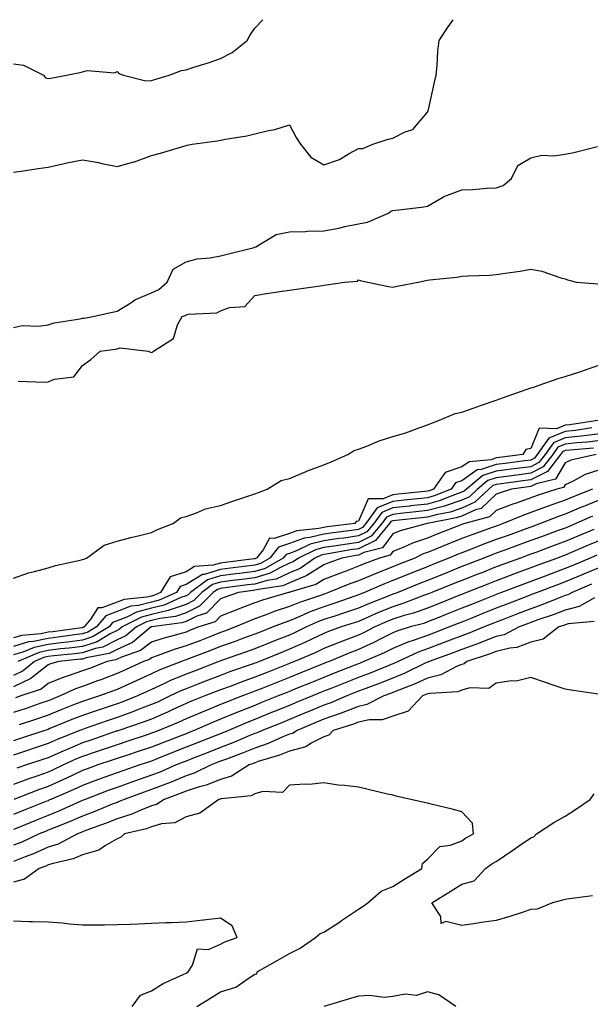
# Model space of a CAD drawing. Units: inches. Extents: x 897203 to 899843, y 7245098 to 7247738.
# Drawn here: x 899300 to 899465, y 7247453 to 7247738 of the extents above; entities that cross this region are included whole.
import ezdxf

# ---------------------------------------------------------------- set-up
doc = ezdxf.new("R2010")
doc.units = ezdxf.units.IN
doc.header["$MEASUREMENT"] = 0
doc.layers.add('Contour_89727245', color=7, linetype='Continuous', true_color=0x82652c)

msp = doc.modelspace()

# ---------------------------------------------------------------- linework, layer by layer
at = {"layer": 'Contour_89727245'}
for points in [[(899298.05, 7247693.81, 3301), (899300.25, 7247694.12, 3301), (899305.13, 7247694.84, 3301), (899308.05, 7247695.23, 3301), (899312.31, 7247696.18, 3301), (899313.47, 7247696.5, 3301), (899318.05, 7247697.39, 3301), (899322.68, 7247696.55, 3301), (899323.64, 7247696.32, 3301), (899328.05, 7247695.46, 3301), (899332.91, 7247696.78, 3301), (899333.15, 7247696.82, 3301), (899338.05, 7247698.6, 3301), (899340.67, 7247699.3, 3301), (899347.45, 7247701.32, 3301), (899348.05, 7247701.49, 3301), (899348.4, 7247701.58, 3301), (899349.85, 7247701.92, 3301), (899357.11, 7247702.86, 3301), (899358.05, 7247703.06, 3301), (899359.5, 7247703.37, 3301), (899365.68, 7247704.29, 3301), (899368.05, 7247704.88, 3301), (899372.01, 7247705.88, 3301), (899373.77, 7247706.2, 3301), (899378.05, 7247707.53, 3301), (899380.03, 7247703.89, 3301), (899381.25, 7247701.92, 3301), (899384.3, 7247698.17, 3301), (899388.05, 7247695.87, 3301), (899392.53, 7247697.45, 3301), (899395.34, 7247699.21, 3301), (899398.05, 7247700.65, 3301), (899399.29, 7247700.69, 3301), (899402.27, 7247701.92, 3301), (899406.65, 7247703.32, 3301), (899408.05, 7247703.69, 3301), (899411.61, 7247705.48, 3301), (899413.82, 7247706.15, 3301), (899418.05, 7247711.2, 3301), (899418.3, 7247711.67, 3301), (899418.38, 7247711.92, 3301), (899418.47, 7247712.34, 3301), (899420.11, 7247719.86, 3301), (899420.56, 7247721.92, 3301), (899420.86, 7247724.73, 3301), (899421.07, 7247728.9, 3301), (899421.43, 7247731.92, 3301), (899424.06, 7247735.91, 3301), (899425.56, 7247738, 3301)], [(899298.05, 7247725.25, 3302), (899300.96, 7247724.83, 3302), (899306.73, 7247721.92, 3302), (899307.27, 7247721.14, 3302), (899308.05, 7247720.91, 3302), (899308.89, 7247721.08, 3302), (899313.39, 7247721.92, 3302), (899317.29, 7247722.68, 3302), (899318.05, 7247722.9, 3302), (899319.36, 7247723.23, 3302), (899327.42, 7247722.55, 3302), (899328.05, 7247722.96, 3302), (899328.57, 7247722.44, 3302), (899329.91, 7247721.92, 3302), (899336.37, 7247720.23, 3302), (899338.05, 7247720.33, 3302), (899339.26, 7247720.71, 3302), (899343.15, 7247721.92, 3302), (899346.72, 7247723.26, 3302), (899348.05, 7247723.44, 3302), (899350.34, 7247724.21, 3302), (899354.46, 7247725.51, 3302), (899358.05, 7247726.77, 3302), (899361.48, 7247728.49, 3302), (899365.75, 7247731.92, 3302), (899366.55, 7247733.42, 3302), (899368.05, 7247735.51, 3302), (899370.3, 7247738, 3302)], [(899298.05, 7247648.8, 3300), (899300.67, 7247649.3, 3300), (899305.29, 7247649.16, 3300), (899308.05, 7247649.53, 3300), (899309.81, 7247650.15, 3300), (899317.39, 7247651.26, 3300), (899318.05, 7247651.43, 3300), (899318.47, 7247651.49, 3300), (899321.05, 7247651.92, 3300), (899326.74, 7247653.23, 3300), (899328.05, 7247653.46, 3300), (899332.06, 7247655.93, 3300), (899333.23, 7247656.73, 3300), (899338.05, 7247658.77, 3300), (899340.16, 7247659.8, 3300), (899342.57, 7247661.92, 3300), (899344.31, 7247665.66, 3300), (899348.05, 7247667.77, 3300), (899351.31, 7247668.66, 3300), (899355.08, 7247668.95, 3300), (899358.05, 7247669.55, 3300), (899359.96, 7247670.01, 3300), (899367.83, 7247671.92, 3300), (899367.96, 7247672.01, 3300), (899368.05, 7247672.04, 3300), (899368.26, 7247672.13, 3300), (899374.22, 7247675.75, 3300), (899378.05, 7247676.52, 3300), (899382.7, 7247676.57, 3300), (899383.26, 7247676.71, 3300), (899388.05, 7247676.74, 3300), (899392.4, 7247677.56, 3300), (899394.15, 7247678.02, 3300), (899398.05, 7247678.84, 3300), (899400.69, 7247679.28, 3300), (899406.79, 7247681.92, 3300), (899407.46, 7247682.51, 3300), (899408.05, 7247682.63, 3300), (899408.9, 7247682.77, 3300), (899416.34, 7247683.63, 3300), (899418.05, 7247683.94, 3300), (899422.73, 7247686.61, 3300), (899423.11, 7247686.85, 3300), (899428.05, 7247688.65, 3300), (899431.22, 7247688.75, 3300), (899435.26, 7247689.13, 3300), (899438.05, 7247689.22, 3300), (899440.04, 7247689.94, 3300), (899442.41, 7247691.92, 3300), (899444.27, 7247695.7, 3300), (899448.05, 7247697.92, 3300), (899451.24, 7247698.73, 3300), (899454.65, 7247698.52, 3300), (899458.05, 7247699.04, 3300), (899460.5, 7247699.47, 3300), (899467.35, 7247701.22, 3300)], [(899299.35, 7247633.22, 3299), (899307.11, 7247632.86, 3299), (899308.05, 7247633.02, 3299), (899309.93, 7247633.8, 3299), (899315.56, 7247634.41, 3299), (899318.05, 7247637.73, 3299), (899320.45, 7247639.52, 3299), (899323.12, 7247641.92, 3299), (899327.46, 7247642.51, 3299), (899328.05, 7247642.59, 3299), (899329, 7247642.87, 3299), (899337.12, 7247641.92, 3299), (899337.75, 7247641.62, 3299), (899338.05, 7247641.52, 3299), (899338.34, 7247641.63, 3299), (899338.67, 7247641.92, 3299), (899344.38, 7247645.59, 3299), (899345.63, 7247649.5, 3299), (899346.94, 7247651.92, 3299), (899347.76, 7247652.21, 3299), (899348.05, 7247652.46, 3299), (899348.78, 7247652.65, 3299), (899356.98, 7247652.99, 3299), (899358.05, 7247653.54, 3299), (899360.66, 7247654.53, 3299), (899365.11, 7247654.86, 3299), (899368.05, 7247658.07, 3299), (899371.39, 7247658.58, 3299), (899375.29, 7247659.16, 3299), (899378.05, 7247659.56, 3299), (899380.11, 7247659.86, 3299), (899387, 7247660.87, 3299), (899388.05, 7247661.02, 3299), (899388.84, 7247661.13, 3299), (899394.05, 7247661.92, 3299), (899397.74, 7247662.23, 3299), (899398.05, 7247662.53, 3299), (899398.54, 7247662.41, 3299), (899400.79, 7247661.92, 3299), (899406.79, 7247660.66, 3299), (899408.05, 7247660.46, 3299), (899409.26, 7247660.71, 3299), (899415.38, 7247661.92, 3299), (899417.6, 7247662.38, 3299), (899418.05, 7247662.45, 3299), (899418.67, 7247662.54, 3299), (899426.59, 7247663.38, 3299), (899428.05, 7247663.62, 3299), (899429.87, 7247663.74, 3299), (899436.04, 7247663.93, 3299), (899438.05, 7247664.09, 3299), (899440.63, 7247664.5, 3299), (899444.93, 7247665.04, 3299), (899448.05, 7247665.63, 3299), (899451.22, 7247665.09, 3299), (899456.8, 7247663.17, 3299), (899458.05, 7247662.89, 3299), (899458.69, 7247662.55, 3299), (899461.27, 7247661.92, 3299), (899467.51, 7247661.38, 3299)], [(899298.05, 7247576.1, 3298), (899302.33, 7247577.64, 3298), (899304.12, 7247577.99, 3298), (899308.05, 7247579.11, 3298), (899310.2, 7247579.77, 3298), (899317.4, 7247581.28, 3298), (899318.05, 7247581.44, 3298), (899318.43, 7247581.54, 3298), (899319.15, 7247581.92, 3298), (899324.31, 7247585.66, 3298), (899328.05, 7247586.84, 3298), (899332.09, 7247587.89, 3298), (899334.61, 7247588.48, 3298), (899338.05, 7247589.34, 3298), (899339.78, 7247590.19, 3298), (899344.36, 7247591.92, 3298), (899346.41, 7247593.56, 3298), (899348.05, 7247593.99, 3298), (899351.14, 7247595.01, 3298), (899353.75, 7247596.22, 3298), (899358.05, 7247597.16, 3298), (899361.61, 7247598.36, 3298), (899366, 7247599.87, 3298), (899368.05, 7247600.56, 3298), (899369.06, 7247600.91, 3298), (899371.61, 7247601.92, 3298), (899375.61, 7247604.35, 3298), (899378.05, 7247604.99, 3298), (899382.93, 7247607.05, 3298), (899383.3, 7247607.17, 3298), (899388.05, 7247608.96, 3298), (899390.12, 7247609.85, 3298), (899395, 7247611.92, 3298), (899396.83, 7247613.13, 3298), (899398.05, 7247613.47, 3298), (899400.51, 7247614.38, 3298), (899404.05, 7247615.92, 3298), (899408.05, 7247617.12, 3298), (899411.79, 7247618.18, 3298), (899415.91, 7247619.78, 3298), (899418.05, 7247620.49, 3298), (899419.06, 7247620.91, 3298), (899421.53, 7247621.92, 3298), (899426.13, 7247623.84, 3298), (899428.05, 7247624.21, 3298), (899431.58, 7247625.45, 3298), (899433.76, 7247626.21, 3298), (899438.05, 7247627.71, 3298), (899441.17, 7247628.8, 3298), (899446.97, 7247630.85, 3298), (899448.05, 7247631.22, 3298), (899448.63, 7247631.34, 3298), (899450.2, 7247631.92, 3298), (899456, 7247633.97, 3298), (899458.05, 7247634.54, 3298), (899461.97, 7247635.85, 3298), (899463.59, 7247636.37, 3298), (899468.05, 7247637.89, 3298)], [(899468.05, 7247621.91, 3298), (899459.41, 7247620.56, 3298), (899458.05, 7247620.41, 3298), (899455.52, 7247619.39, 3298), (899450.45, 7247619.53, 3298), (899448.05, 7247613.69, 3298), (899446.6, 7247613.37, 3298), (899445.71, 7247611.92, 3298), (899438.93, 7247611.04, 3298), (899438.05, 7247610.92, 3298), (899436.56, 7247610.43, 3298), (899430.13, 7247609.83, 3298), (899428.05, 7247608.38, 3298), (899423.21, 7247606.76, 3298), (899419.81, 7247601.92, 3298), (899418.55, 7247601.41, 3298), (899418.05, 7247601.29, 3298), (899417.34, 7247601.21, 3298), (899409.58, 7247600.4, 3298), (899408.05, 7247600.23, 3298), (899405.2, 7247599.07, 3298), (899400.87, 7247599.1, 3298), (899398.05, 7247592.65, 3298), (899397.42, 7247592.55, 3298), (899396.97, 7247591.92, 3298), (899389.02, 7247590.95, 3298), (899388.05, 7247590.81, 3298), (899386.57, 7247590.44, 3298), (899380.2, 7247589.77, 3298), (899378.05, 7247588.98, 3298), (899373.65, 7247587.53, 3298), (899372.27, 7247587.7, 3298), (899370.41, 7247584.28, 3298), (899368.53, 7247581.92, 3298), (899368.23, 7247581.74, 3298), (899368.05, 7247581.7, 3298), (899367.79, 7247581.66, 3298), (899359.36, 7247580.61, 3298), (899358.05, 7247580.45, 3298), (899355.93, 7247579.8, 3298), (899350.53, 7247579.45, 3298), (899348.05, 7247577.93, 3298), (899343.49, 7247576.47, 3298), (899340.66, 7247571.92, 3298), (899338.87, 7247571.11, 3298), (899338.05, 7247570.9, 3298), (899336.68, 7247570.55, 3298), (899330.09, 7247569.88, 3298), (899328.05, 7247569.09, 3298), (899323.61, 7247567.48, 3298), (899322.45, 7247567.52, 3298), (899320.41, 7247564.27, 3298), (899318.47, 7247561.92, 3298), (899318.21, 7247561.76, 3298), (899318.05, 7247561.71, 3298), (899317.81, 7247561.68, 3298), (899309.43, 7247560.54, 3298), (899308.05, 7247560.39, 3298), (899306.09, 7247559.96, 3298), (899300.48, 7247559.5, 3298), (899298.05, 7247558.76, 3298)], [(899465.78, 7247619.65, 3299), (899461.06, 7247618.91, 3299), (899458.05, 7247618.57, 3299), (899453.31, 7247616.67, 3299), (899449.93, 7247611.92, 3299), (899449.12, 7247610.86, 3299), (899448.05, 7247610.32, 3299), (899446.2, 7247610.06, 3299), (899440.62, 7247609.34, 3299), (899438.05, 7247609, 3299), (899433.68, 7247607.55, 3299), (899432.52, 7247607.45, 3299), (899428.05, 7247604.33, 3299), (899426.24, 7247603.73, 3299), (899424.97, 7247601.92, 3299), (899420.03, 7247599.94, 3299), (899418.05, 7247599.41, 3299), (899415.24, 7247599.11, 3299), (899411.28, 7247598.7, 3299), (899408.05, 7247598.35, 3299), (899403.48, 7247596.49, 3299), (899400.19, 7247591.92, 3299), (899399.21, 7247590.76, 3299), (899398.05, 7247590.18, 3299), (899396.02, 7247589.9, 3299), (899390.72, 7247589.24, 3299), (899388.05, 7247588.84, 3299), (899383.96, 7247587.84, 3299), (899382.31, 7247587.66, 3299), (899378.05, 7247586.11, 3299), (899374.91, 7247585.06, 3299), (899372.41, 7247581.92, 3299), (899369.64, 7247580.34, 3299), (899368.05, 7247579.86, 3299), (899365.69, 7247579.57, 3299), (899360.99, 7247578.98, 3299), (899358.05, 7247578.6, 3299), (899353.29, 7247577.16, 3299), (899352.84, 7247577.13, 3299), (899348.05, 7247574.2, 3299), (899346.32, 7247573.65, 3299), (899345.25, 7247571.92, 3299), (899340.3, 7247569.67, 3299), (899338.05, 7247569.12, 3299), (899334.29, 7247568.15, 3299), (899332.04, 7247567.93, 3299), (899328.05, 7247566.38, 3299), (899324.78, 7247565.19, 3299), (899322.09, 7247561.92, 3299), (899319.58, 7247560.4, 3299), (899318.05, 7247559.9, 3299), (899315.75, 7247559.62, 3299), (899311, 7247558.97, 3299), (899308.05, 7247558.63, 3299), (899303.85, 7247557.72, 3299), (899302.37, 7247557.59, 3299), (899298.05, 7247556.28, 3299)], [(899468.05, 7247617.95, 3300), (899463.52, 7247617.39, 3300), (899462.7, 7247617.26, 3300), (899458.05, 7247616.73, 3300), (899454.62, 7247615.36, 3300), (899452.18, 7247611.92, 3300), (899450.39, 7247609.59, 3300), (899448.05, 7247608.4, 3300), (899444, 7247607.87, 3300), (899442.32, 7247607.65, 3300), (899438.05, 7247607.08, 3300), (899434.18, 7247605.8, 3300), (899429.36, 7247601.92, 3300), (899428.69, 7247601.29, 3300), (899428.05, 7247600.99, 3300), (899426.66, 7247600.52, 3300), (899421.51, 7247598.46, 3300), (899418.05, 7247597.54, 3300), (899413.14, 7247597.01, 3300), (899412.98, 7247596.99, 3300), (899408.05, 7247596.46, 3300), (899404.82, 7247595.14, 3300), (899402.5, 7247591.92, 3300), (899400.46, 7247589.51, 3300), (899398.05, 7247588.32, 3300), (899393.85, 7247587.72, 3300), (899392.42, 7247587.55, 3300), (899388.05, 7247586.89, 3300), (899384.07, 7247585.9, 3300), (899380.12, 7247583.99, 3300), (899378.05, 7247583.24, 3300), (899377.06, 7247582.91, 3300), (899376.27, 7247581.92, 3300), (899371.04, 7247578.92, 3300), (899368.05, 7247578.03, 3300), (899363.6, 7247577.47, 3300), (899362.63, 7247577.35, 3300), (899358.05, 7247576.75, 3300), (899354.33, 7247575.63, 3300), (899349.34, 7247571.92, 3300), (899348.69, 7247571.28, 3300), (899348.05, 7247570.95, 3300), (899346.57, 7247570.45, 3300), (899341.73, 7247568.25, 3300), (899338.05, 7247567.33, 3300), (899333.74, 7247566.23, 3300), (899330.9, 7247564.77, 3300), (899328.05, 7247563.67, 3300), (899326.77, 7247563.2, 3300), (899325.72, 7247561.92, 3300), (899320.95, 7247559.03, 3300), (899318.05, 7247558.08, 3300), (899313.68, 7247557.55, 3300), (899312.57, 7247557.4, 3300), (899308.05, 7247556.87, 3300), (899303.98, 7247555.99, 3300), (899300.75, 7247554.62, 3300), (899298.05, 7247553.8, 3300)], [(899468.05, 7247615.96, 3301), (899464.45, 7247615.52, 3301), (899461.41, 7247615.28, 3301), (899458.05, 7247614.9, 3301), (899455.93, 7247614.04, 3301), (899454.42, 7247611.92, 3301), (899451.66, 7247608.31, 3301), (899448.05, 7247606.5, 3301), (899444.01, 7247605.96, 3301), (899441.79, 7247605.65, 3301), (899438.05, 7247605.15, 3301), (899435.62, 7247604.35, 3301), (899432.6, 7247601.92, 3301), (899430.27, 7247599.69, 3301), (899428.05, 7247598.68, 3301), (899423.21, 7247597.08, 3301), (899422.98, 7247596.99, 3301), (899418.05, 7247595.66, 3301), (899414.67, 7247595.3, 3301), (899411.03, 7247594.9, 3301), (899408.05, 7247594.58, 3301), (899406.16, 7247593.8, 3301), (899404.8, 7247591.92, 3301), (899401.72, 7247588.26, 3301), (899398.05, 7247586.45, 3301), (899394.08, 7247585.88, 3301), (899391.59, 7247585.46, 3301), (899388.05, 7247584.93, 3301), (899385.64, 7247584.33, 3301), (899380.65, 7247581.92, 3301), (899379.12, 7247580.85, 3301), (899378.05, 7247580.4, 3301), (899375.24, 7247579.12, 3301), (899372.45, 7247577.52, 3301), (899368.05, 7247576.21, 3301), (899364.25, 7247575.72, 3301), (899361.49, 7247575.36, 3301), (899358.05, 7247574.92, 3301), (899355.75, 7247574.22, 3301), (899352.65, 7247571.92, 3301), (899350.35, 7247569.62, 3301), (899348.05, 7247568.47, 3301), (899343.19, 7247566.78, 3301), (899342.87, 7247566.74, 3301), (899338.05, 7247565.54, 3301), (899335.16, 7247564.8, 3301), (899329.54, 7247561.92, 3301), (899328.72, 7247561.25, 3301), (899328.05, 7247560.93, 3301), (899326.07, 7247559.94, 3301), (899322.31, 7247557.66, 3301), (899318.05, 7247556.27, 3301), (899314.17, 7247555.8, 3301), (899311.67, 7247555.54, 3301), (899308.05, 7247555.12, 3301), (899305.42, 7247554.55, 3301), (899299.24, 7247551.92, 3301)], [(899466.21, 7247613.76, 3302), (899459.34, 7247613.21, 3302), (899458.05, 7247613.06, 3302), (899457.23, 7247612.73, 3302), (899456.66, 7247611.92, 3302), (899452.93, 7247607.04, 3302), (899448.05, 7247604.6, 3302), (899445.69, 7247604.27, 3302), (899439.56, 7247603.43, 3302), (899438.05, 7247603.23, 3302), (899437.06, 7247602.91, 3302), (899435.84, 7247601.92, 3302), (899431.85, 7247598.11, 3302), (899428.05, 7247596.37, 3302), (899424.71, 7247595.26, 3302), (899420.6, 7247594.47, 3302), (899418.05, 7247593.79, 3302), (899416.37, 7247593.61, 3302), (899408.91, 7247592.79, 3302), (899408.05, 7247592.69, 3302), (899407.5, 7247592.47, 3302), (899407.11, 7247591.92, 3302), (899402.97, 7247587.01, 3302), (899398.05, 7247584.59, 3302), (899395.72, 7247584.25, 3302), (899389.29, 7247583.16, 3302), (899388.05, 7247582.97, 3302), (899387.21, 7247582.77, 3302), (899385.46, 7247581.92, 3302), (899381.12, 7247578.85, 3302), (899378.05, 7247577.58, 3302), (899374.16, 7247575.81, 3302), (899371.55, 7247575.42, 3302), (899368.05, 7247574.38, 3302), (899365.87, 7247574.1, 3302), (899359.37, 7247573.25, 3302), (899358.05, 7247573.07, 3302), (899357.17, 7247572.81, 3302), (899355.97, 7247571.92, 3302), (899352.01, 7247567.96, 3302), (899348.05, 7247565.99, 3302), (899345.03, 7247564.94, 3302), (899340.5, 7247564.36, 3302), (899338.05, 7247563.76, 3302), (899336.59, 7247563.38, 3302), (899333.74, 7247561.92, 3302), (899330.61, 7247559.35, 3302), (899328.05, 7247558.15, 3302), (899323.9, 7247556.07, 3302), (899321.81, 7247555.68, 3302), (899318.05, 7247554.45, 3302), (899315.79, 7247554.18, 3302), (899309.69, 7247553.56, 3302), (899308.05, 7247553.37, 3302), (899306.86, 7247553.11, 3302), (899304.07, 7247551.92, 3302), (899300.8, 7247549.17, 3302), (899298.05, 7247547.87, 3302)], [(899467.04, 7247611.92, 3303), (899459.7, 7247610.27, 3303), (899458.05, 7247609.52, 3303), (899455.2, 7247604.77, 3303), (899449.58, 7247603.45, 3303), (899448.05, 7247602.68, 3303), (899447.38, 7247602.59, 3303), (899442.48, 7247601.92, 3303), (899439.13, 7247600.84, 3303), (899438.05, 7247600.43, 3303), (899433.65, 7247596.32, 3303), (899432.01, 7247595.88, 3303), (899428.05, 7247594.06, 3303), (899426.44, 7247593.53, 3303), (899418.1, 7247591.92, 3303), (899418.06, 7247591.91, 3303), (899418.05, 7247591.9, 3303), (899418.02, 7247591.89, 3303), (899410.2, 7247589.77, 3303), (899408.05, 7247588.89, 3303), (899405.08, 7247584.89, 3303), (899399.63, 7247583.5, 3303), (899398.05, 7247582.72, 3303), (899397.35, 7247582.62, 3303), (899393.22, 7247581.92, 3303), (899389.47, 7247580.5, 3303), (899388.05, 7247579.95, 3303), (899383.12, 7247576.85, 3303), (899382.92, 7247576.79, 3303), (899378.05, 7247574.77, 3303), (899376.09, 7247573.88, 3303), (899368.94, 7247572.82, 3303), (899368.05, 7247572.55, 3303), (899367.49, 7247572.48, 3303), (899363.26, 7247571.92, 3303), (899359.39, 7247570.58, 3303), (899358.05, 7247570.04, 3303), (899354, 7247565.97, 3303), (899351.19, 7247565.06, 3303), (899348.05, 7247563.5, 3303), (899346.87, 7247563.1, 3303), (899338.11, 7247561.99, 3303), (899338.05, 7247561.97, 3303), (899338.01, 7247561.96, 3303), (899337.94, 7247561.92, 3303), (899332.51, 7247557.46, 3303), (899328.05, 7247555.37, 3303), (899325.75, 7247554.21, 3303), (899319.11, 7247552.98, 3303), (899318.05, 7247552.63, 3303), (899317.41, 7247552.55, 3303), (899311.14, 7247551.92, 3303), (899308.73, 7247551.25, 3303), (899308.05, 7247550.96, 3303), (899303.5, 7247547.37, 3303), (899303.01, 7247546.96, 3303), (899298.05, 7247544.61, 3303)], [(899468.05, 7247607.52, 3304), (899463.85, 7247606.12, 3304), (899460.36, 7247604.23, 3304), (899458.05, 7247603.18, 3304), (899457.58, 7247602.39, 3304), (899455.56, 7247601.92, 3304), (899449.92, 7247600.05, 3304), (899448.05, 7247599.35, 3304), (899444.09, 7247597.96, 3304), (899442.51, 7247597.46, 3304), (899438.05, 7247595.73, 3304), (899436.08, 7247593.89, 3304), (899428.87, 7247591.92, 3304), (899428.26, 7247591.71, 3304), (899428.05, 7247591.63, 3304), (899427.56, 7247591.43, 3304), (899421.05, 7247588.91, 3304), (899418.05, 7247587.69, 3304), (899413.73, 7247586.24, 3304), (899411.18, 7247585.05, 3304), (899408.05, 7247583.77, 3304), (899407.26, 7247582.71, 3304), (899404.17, 7247581.92, 3304), (899399.73, 7247580.23, 3304), (899398.05, 7247579.54, 3304), (899394.18, 7247578.05, 3304), (899392.54, 7247577.43, 3304), (899388.05, 7247575.67, 3304), (899385.75, 7247574.22, 3304), (899378.12, 7247572, 3304), (899378.05, 7247571.96, 3304), (899378.02, 7247571.95, 3304), (899377.82, 7247571.92, 3304), (899370.27, 7247569.7, 3304), (899368.05, 7247568.88, 3304), (899363.22, 7247567.09, 3304), (899362.97, 7247567, 3304), (899358.05, 7247565.01, 3304), (899356.51, 7247563.46, 3304), (899351.76, 7247561.92, 3304), (899349.1, 7247560.87, 3304), (899348.05, 7247560.46, 3304), (899345.96, 7247559.83, 3304), (899341.34, 7247558.63, 3304), (899338.05, 7247557.51, 3304), (899334.88, 7247555.08, 3304), (899329.31, 7247553.18, 3304), (899328.05, 7247552.58, 3304), (899327.61, 7247552.37, 3304), (899325.21, 7247551.92, 3304), (899320.04, 7247549.93, 3304), (899318.05, 7247549.19, 3304), (899313.9, 7247547.77, 3304), (899312.57, 7247547.4, 3304), (899308.05, 7247545.53, 3304), (899306.03, 7247543.94, 3304), (899300.13, 7247541.92, 3304), (899298.59, 7247541.38, 3304)], [(899465.94, 7247601.92, 3305), (899460.33, 7247599.64, 3305), (899458.05, 7247598.67, 3305), (899453.05, 7247596.92, 3305), (899448.05, 7247595.07, 3305), (899445.72, 7247594.25, 3305), (899440.08, 7247591.92, 3305), (899438.59, 7247591.37, 3305), (899438.05, 7247591.18, 3305), (899436.88, 7247590.75, 3305), (899431.22, 7247588.75, 3305), (899428.05, 7247587.55, 3305), (899424.02, 7247585.94, 3305), (899420.69, 7247584.56, 3305), (899418.05, 7247583.48, 3305), (899416.88, 7247583.09, 3305), (899414.38, 7247581.92, 3305), (899409.87, 7247580.1, 3305), (899408.05, 7247579.36, 3305), (899403.83, 7247577.69, 3305), (899402.7, 7247577.27, 3305), (899398.05, 7247575.35, 3305), (899395.57, 7247574.39, 3305), (899389.36, 7247571.92, 3305), (899388.39, 7247571.58, 3305), (899388.05, 7247571.46, 3305), (899387.32, 7247571.19, 3305), (899380.93, 7247569.04, 3305), (899378.05, 7247567.85, 3305), (899373.59, 7247566.37, 3305), (899371.77, 7247565.63, 3305), (899368.05, 7247564.26, 3305), (899366.35, 7247563.63, 3305), (899362.39, 7247561.92, 3305), (899359.23, 7247560.75, 3305), (899358.05, 7247560.33, 3305), (899355.43, 7247559.3, 3305), (899352.02, 7247557.95, 3305), (899348.05, 7247556.43, 3305), (899344.59, 7247555.39, 3305), (899339.65, 7247553.52, 3305), (899338.05, 7247552.97, 3305), (899337.45, 7247552.52, 3305), (899335.7, 7247551.92, 3305), (899330.46, 7247549.52, 3305), (899328.05, 7247548.41, 3305), (899323.34, 7247546.63, 3305), (899322.43, 7247546.3, 3305), (899318.05, 7247544.67, 3305), (899315.99, 7247543.97, 3305), (899311.58, 7247541.92, 3305), (899309.04, 7247540.93, 3305), (899308.05, 7247540.53, 3305), (899305.94, 7247539.81, 3305), (899301.65, 7247538.32, 3305), (899298.05, 7247537.11, 3305)], [(899468.05, 7247598.82, 3306), (899463.17, 7247596.8, 3306), (899462.75, 7247596.62, 3306), (899458.05, 7247594.62, 3306), (899456.05, 7247593.91, 3306), (899450.88, 7247591.92, 3306), (899448.81, 7247591.17, 3306), (899448.05, 7247590.88, 3306), (899446.43, 7247590.3, 3306), (899441.48, 7247588.49, 3306), (899438.05, 7247587.24, 3306), (899434.15, 7247585.82, 3306), (899430.53, 7247584.4, 3306), (899428.05, 7247583.46, 3306), (899426.95, 7247583.02, 3306), (899424.3, 7247581.92, 3306), (899419.85, 7247580.12, 3306), (899418.05, 7247579.4, 3306), (899413.83, 7247577.69, 3306), (899412.72, 7247577.25, 3306), (899408.05, 7247575.36, 3306), (899405.58, 7247574.39, 3306), (899399.8, 7247571.92, 3306), (899398.54, 7247571.43, 3306), (899398.05, 7247571.22, 3306), (899396.98, 7247570.86, 3306), (899391.17, 7247568.8, 3306), (899388.05, 7247567.75, 3306), (899383.79, 7247566.18, 3306), (899381.11, 7247564.99, 3306), (899378.05, 7247563.72, 3306), (899376.7, 7247563.27, 3306), (899373.37, 7247561.92, 3306), (899369.53, 7247560.44, 3306), (899368.05, 7247559.83, 3306), (899364.77, 7247558.64, 3306), (899362.26, 7247557.7, 3306), (899358.05, 7247556.22, 3306), (899354.96, 7247555.01, 3306), (899348.82, 7247552.69, 3306), (899348.05, 7247552.4, 3306), (899347.68, 7247552.28, 3306), (899346.72, 7247551.92, 3306), (899340.48, 7247549.49, 3306), (899338.05, 7247548.38, 3306), (899333.62, 7247546.35, 3306), (899331.51, 7247545.38, 3306), (899328.05, 7247543.8, 3306), (899326.69, 7247543.28, 3306), (899322.94, 7247541.92, 3306), (899319.23, 7247540.75, 3306), (899318.05, 7247540.35, 3306), (899315.45, 7247539.31, 3306), (899312, 7247537.97, 3306), (899308.05, 7247536.38, 3306), (899304.72, 7247535.24, 3306), (899299.69, 7247533.56, 3306)], [(899465.95, 7247594.02, 3307), (899461.14, 7247591.92, 3307), (899458.97, 7247590.99, 3307), (899458.05, 7247590.6, 3307), (899455.97, 7247589.85, 3307), (899451.68, 7247588.29, 3307), (899448.05, 7247586.95, 3307), (899444.36, 7247585.61, 3307), (899440.24, 7247584.11, 3307), (899438.05, 7247583.31, 3307), (899437.03, 7247582.94, 3307), (899434.43, 7247581.92, 3307), (899429.84, 7247580.12, 3307), (899428.05, 7247579.42, 3307), (899423.87, 7247577.73, 3307), (899422.7, 7247577.26, 3307), (899418.05, 7247575.41, 3307), (899415.57, 7247574.4, 3307), (899409.44, 7247571.92, 3307), (899408.44, 7247571.53, 3307), (899408.05, 7247571.41, 3307), (899407.2, 7247571.07, 3307), (899401.22, 7247568.75, 3307), (899398.05, 7247567.38, 3307), (899393.98, 7247565.98, 3307), (899391.23, 7247565.1, 3307), (899388.05, 7247564.05, 3307), (899386.5, 7247563.47, 3307), (899383.02, 7247561.92, 3307), (899379.67, 7247560.3, 3307), (899378.05, 7247559.59, 3307), (899374.19, 7247558.06, 3307), (899372.55, 7247557.43, 3307), (899368.05, 7247555.6, 3307), (899365.35, 7247554.63, 3307), (899358.33, 7247552.19, 3307), (899358.05, 7247552.1, 3307), (899357.92, 7247552.05, 3307), (899357.58, 7247551.92, 3307), (899350.72, 7247549.25, 3307), (899348.05, 7247548.22, 3307), (899343.6, 7247546.36, 3307), (899341.45, 7247545.33, 3307), (899338.05, 7247543.77, 3307), (899336.79, 7247543.18, 3307), (899334.03, 7247541.92, 3307), (899329.76, 7247540.21, 3307), (899328.05, 7247539.6, 3307), (899324.58, 7247538.45, 3307), (899322.25, 7247537.72, 3307), (899318.05, 7247536.29, 3307), (899314.92, 7247535.05, 3307), (899308.57, 7247532.44, 3307), (899308.05, 7247532.23, 3307), (899307.82, 7247532.15, 3307), (899307.13, 7247531.92, 3307), (899300.32, 7247529.64, 3307), (899298.05, 7247528.9, 3307)], [(899466.36, 7247590.23, 3308), (899461.72, 7247588.25, 3308), (899458.05, 7247586.69, 3308), (899454.56, 7247585.41, 3308), (899449.78, 7247583.65, 3308), (899448.05, 7247583.01, 3308), (899447.24, 7247582.72, 3308), (899445.04, 7247581.92, 3308), (899439.92, 7247580.05, 3308), (899438.05, 7247579.34, 3308), (899433.8, 7247577.67, 3308), (899432.72, 7247577.25, 3308), (899428.05, 7247575.4, 3308), (899425.57, 7247574.4, 3308), (899419.34, 7247571.92, 3308), (899418.42, 7247571.55, 3308), (899418.05, 7247571.4, 3308), (899417.25, 7247571.12, 3308), (899411.18, 7247568.79, 3308), (899408.05, 7247567.81, 3308), (899403.87, 7247566.11, 3308), (899400.91, 7247564.78, 3308), (899398.05, 7247563.54, 3308), (899396.84, 7247563.13, 3308), (899393.06, 7247561.92, 3308), (899389.38, 7247560.59, 3308), (899388.05, 7247560.05, 3308), (899384.53, 7247558.4, 3308), (899382.54, 7247557.44, 3308), (899378.05, 7247555.46, 3308), (899375.52, 7247554.46, 3308), (899369.36, 7247551.92, 3308), (899368.43, 7247551.55, 3308), (899368.05, 7247551.39, 3308), (899367.24, 7247551.11, 3308), (899361, 7247548.97, 3308), (899358.05, 7247547.89, 3308), (899353.75, 7247546.23, 3308), (899351.48, 7247545.35, 3308), (899348.05, 7247544.03, 3308), (899346.56, 7247543.4, 3308), (899343.5, 7247541.92, 3308), (899339.8, 7247540.17, 3308), (899338.05, 7247539.41, 3308), (899333.99, 7247537.86, 3308), (899332.65, 7247537.32, 3308), (899328.05, 7247535.67, 3308), (899325.22, 7247534.74, 3308), (899318.52, 7247532.4, 3308), (899318.05, 7247532.23, 3308), (899317.83, 7247532.14, 3308), (899317.28, 7247531.92, 3308), (899310.7, 7247529.26, 3308), (899308.05, 7247528.1, 3308), (899303.41, 7247526.56, 3308), (899302.35, 7247526.22, 3308), (899298.05, 7247524.8, 3308)], [(899468.05, 7247587.03, 3309), (899464.47, 7247585.5, 3309), (899459.52, 7247583.38, 3309), (899458.05, 7247582.76, 3309), (899457.43, 7247582.54, 3309), (899455.76, 7247581.92, 3309), (899450.12, 7247579.86, 3309), (899448.05, 7247579.08, 3309), (899443.54, 7247577.41, 3309), (899442.83, 7247577.14, 3309), (899438.05, 7247575.35, 3309), (899435.59, 7247574.38, 3309), (899429.4, 7247571.92, 3309), (899428.44, 7247571.54, 3309), (899428.05, 7247571.38, 3309), (899427.15, 7247571.02, 3309), (899421.29, 7247568.68, 3309), (899418.05, 7247567.38, 3309), (899414, 7247565.96, 3309), (899411.37, 7247565.24, 3309), (899408.05, 7247564.2, 3309), (899406.43, 7247563.54, 3309), (899402.82, 7247561.92, 3309), (899399.69, 7247560.28, 3309), (899398.05, 7247559.54, 3309), (899394.2, 7247558.07, 3309), (899392.51, 7247557.46, 3309), (899388.05, 7247555.66, 3309), (899385.5, 7247554.47, 3309), (899379.48, 7247551.92, 3309), (899378.46, 7247551.51, 3309), (899378.05, 7247551.34, 3309), (899377.09, 7247550.95, 3309), (899371.32, 7247548.65, 3309), (899368.05, 7247547.33, 3309), (899364.06, 7247545.91, 3309), (899360.82, 7247544.69, 3309), (899358.05, 7247543.68, 3309), (899356.79, 7247543.19, 3309), (899353.49, 7247541.92, 3309), (899349.6, 7247540.38, 3309), (899348.05, 7247539.72, 3309), (899343.99, 7247537.86, 3309), (899342.71, 7247537.25, 3309), (899338.05, 7247535.23, 3309), (899335.65, 7247534.31, 3309), (899328.55, 7247531.92, 3309), (899328.18, 7247531.79, 3309), (899328.05, 7247531.75, 3309), (899327.8, 7247531.67, 3309), (899320.76, 7247529.21, 3309), (899318.05, 7247528.3, 3309), (899313.55, 7247526.42, 3309), (899311.72, 7247525.58, 3309), (899308.05, 7247523.97, 3309), (899306.51, 7247523.46, 3309), (899301.8, 7247521.92, 3309), (899299, 7247520.97, 3309)], [(899467.22, 7247582.75, 3310), (899465.27, 7247581.92, 3310), (899460.2, 7247579.77, 3310), (899458.05, 7247578.86, 3310), (899453.21, 7247577.08, 3310), (899452.98, 7247576.99, 3310), (899448.05, 7247575.15, 3310), (899445.7, 7247574.27, 3310), (899439.51, 7247571.92, 3310), (899438.46, 7247571.51, 3310), (899438.05, 7247571.35, 3310), (899437.11, 7247570.98, 3310), (899431.31, 7247568.67, 3310), (899428.05, 7247567.36, 3310), (899424.16, 7247565.81, 3310), (899420.45, 7247564.32, 3310), (899418.05, 7247563.37, 3310), (899416.98, 7247562.98, 3310), (899413.11, 7247561.92, 3310), (899409.23, 7247560.74, 3310), (899408.05, 7247560.25, 3310), (899404.71, 7247558.57, 3310), (899402.53, 7247557.44, 3310), (899398.05, 7247555.4, 3310), (899395.54, 7247554.44, 3310), (899389.54, 7247551.92, 3310), (899388.47, 7247551.5, 3310), (899388.05, 7247551.33, 3310), (899387.06, 7247550.93, 3310), (899381.34, 7247548.63, 3310), (899378.05, 7247547.29, 3310), (899374.22, 7247545.76, 3310), (899370.3, 7247544.18, 3310), (899368.05, 7247543.27, 3310), (899367.06, 7247542.92, 3310), (899364.43, 7247541.92, 3310), (899359.81, 7247540.16, 3310), (899358.05, 7247539.43, 3310), (899353.86, 7247537.72, 3310), (899352.7, 7247537.27, 3310), (899348.05, 7247535.31, 3310), (899345.73, 7247534.24, 3310), (899340.17, 7247531.92, 3310), (899338.65, 7247531.32, 3310), (899338.05, 7247531.09, 3310), (899336.8, 7247530.67, 3310), (899331.18, 7247528.8, 3310), (899328.05, 7247527.76, 3310), (899323.7, 7247526.27, 3310), (899321.75, 7247525.62, 3310), (899318.05, 7247524.37, 3310), (899316.32, 7247523.65, 3310), (899312.51, 7247521.92, 3310), (899309.49, 7247520.48, 3310), (899308.05, 7247519.84, 3310), (899304.83, 7247518.71, 3310), (899302.17, 7247517.8, 3310), (899298.05, 7247516.27, 3310)], [(899468.05, 7247579.21, 3311), (899463.35, 7247577.22, 3311), (899462.93, 7247577.04, 3311), (899458.05, 7247574.98, 3311), (899455.82, 7247574.16, 3311), (899449.91, 7247571.92, 3311), (899448.58, 7247571.39, 3311), (899448.05, 7247571.21, 3311), (899446.88, 7247570.76, 3311), (899441.35, 7247568.63, 3311), (899438.05, 7247567.34, 3311), (899434.18, 7247565.8, 3311), (899430.42, 7247564.29, 3311), (899428.05, 7247563.35, 3311), (899427.03, 7247562.94, 3311), (899424.49, 7247561.92, 3311), (899419.85, 7247560.11, 3311), (899418.05, 7247559.44, 3311), (899414.21, 7247558.07, 3311), (899412.43, 7247557.54, 3311), (899408.05, 7247555.71, 3311), (899405.53, 7247554.44, 3311), (899399.67, 7247551.92, 3311), (899398.52, 7247551.45, 3311), (899398.05, 7247551.28, 3311), (899396.98, 7247550.85, 3311), (899391.35, 7247548.63, 3311), (899388.05, 7247547.31, 3311), (899384.21, 7247545.76, 3311), (899380.28, 7247544.15, 3311), (899378.05, 7247543.24, 3311), (899377.11, 7247542.87, 3311), (899374.77, 7247541.92, 3311), (899369.99, 7247539.98, 3311), (899368.05, 7247539.2, 3311), (899363.55, 7247537.43, 3311), (899362.83, 7247537.14, 3311), (899358.05, 7247535.16, 3311), (899355.74, 7247534.22, 3311), (899350.39, 7247531.92, 3311), (899348.71, 7247531.26, 3311), (899348.05, 7247530.99, 3311), (899346.53, 7247530.4, 3311), (899341.52, 7247528.44, 3311), (899338.05, 7247527.06, 3311), (899334.19, 7247525.78, 3311), (899330.81, 7247524.67, 3311), (899328.05, 7247523.78, 3311), (899326.67, 7247523.3, 3311), (899322.52, 7247521.92, 3311), (899319.23, 7247520.74, 3311), (899318.05, 7247520.3, 3311), (899315.02, 7247518.88, 3311), (899312.35, 7247517.61, 3311), (899308.05, 7247515.71, 3311), (899305.25, 7247514.71, 3311), (899298.07, 7247511.92, 3311)], [(899465.67, 7247574.3, 3312), (899460.02, 7247571.92, 3312), (899458.76, 7247571.21, 3312), (899458.05, 7247571.02, 3312), (899456.6, 7247570.47, 3312), (899451.51, 7247568.45, 3312), (899448.05, 7247567.22, 3312), (899444.23, 7247565.75, 3312), (899440.35, 7247564.22, 3312), (899438.05, 7247563.33, 3312), (899437.04, 7247562.93, 3312), (899434.53, 7247561.92, 3312), (899429.93, 7247560.04, 3312), (899428.05, 7247559.37, 3312), (899423.92, 7247557.79, 3312), (899422.66, 7247557.3, 3312), (899418.05, 7247555.58, 3312), (899415.35, 7247554.63, 3312), (899409.54, 7247551.92, 3312), (899408.54, 7247551.43, 3312), (899408.05, 7247551.23, 3312), (899406.91, 7247550.78, 3312), (899401.42, 7247548.55, 3312), (899398.05, 7247547.28, 3312), (899394.21, 7247545.76, 3312), (899390.32, 7247544.2, 3312), (899388.05, 7247543.29, 3312), (899387.08, 7247542.89, 3312), (899384.7, 7247541.92, 3312), (899379.99, 7247539.98, 3312), (899378.05, 7247539.17, 3312), (899373.43, 7247537.29, 3312), (899372.89, 7247537.08, 3312), (899368.05, 7247535.13, 3312), (899365.75, 7247534.22, 3312), (899360.37, 7247531.92, 3312), (899358.74, 7247531.23, 3312), (899358.05, 7247530.96, 3312), (899356.47, 7247530.35, 3312), (899351.57, 7247528.4, 3312), (899348.05, 7247527.03, 3312), (899344.39, 7247525.58, 3312), (899339.91, 7247523.78, 3312), (899338.05, 7247523.03, 3312), (899337.21, 7247522.76, 3312), (899334.65, 7247521.92, 3312), (899329.72, 7247520.24, 3312), (899328.05, 7247519.65, 3312), (899324.47, 7247518.34, 3312), (899322.38, 7247517.58, 3312), (899318.05, 7247515.96, 3312), (899315.29, 7247514.68, 3312), (899308.88, 7247511.92, 3312), (899308.31, 7247511.67, 3312), (899308.05, 7247511.56, 3312), (899307.44, 7247511.31, 3312), (899301.15, 7247508.81, 3312), (899298.05, 7247507.55, 3312)], [(899466.51, 7247570.38, 3313), (899462.09, 7247567.88, 3313), (899458.05, 7247566.79, 3313), (899454.51, 7247565.46, 3313), (899450.11, 7247563.98, 3313), (899448.05, 7247563.25, 3313), (899447.09, 7247562.88, 3313), (899444.66, 7247561.92, 3313), (899440.29, 7247559.68, 3313), (899438.05, 7247559.13, 3313), (899433.51, 7247557.39, 3313), (899432.85, 7247557.12, 3313), (899428.05, 7247555.43, 3313), (899425.52, 7247554.45, 3313), (899418.61, 7247551.92, 3313), (899418.25, 7247551.72, 3313), (899418.05, 7247551.68, 3313), (899417.61, 7247551.48, 3313), (899411.47, 7247548.49, 3313), (899408.05, 7247547.07, 3313), (899404.36, 7247545.61, 3313), (899400.24, 7247544.11, 3313), (899398.05, 7247543.28, 3313), (899397.07, 7247542.9, 3313), (899394.65, 7247541.92, 3313), (899390.04, 7247539.94, 3313), (899388.05, 7247539.23, 3313), (899383.46, 7247537.33, 3313), (899382.88, 7247537.09, 3313), (899378.05, 7247535.07, 3313), (899375.8, 7247534.17, 3313), (899370.18, 7247531.92, 3313), (899368.71, 7247531.27, 3313), (899368.05, 7247531.03, 3313), (899366.56, 7247530.43, 3313), (899361.63, 7247528.34, 3313), (899358.05, 7247526.97, 3313), (899354.43, 7247525.54, 3313), (899349.91, 7247523.79, 3313), (899348.05, 7247523.05, 3313), (899347.24, 7247522.73, 3313), (899345.22, 7247521.92, 3313), (899340.22, 7247519.75, 3313), (899338.05, 7247518.92, 3313), (899333.45, 7247517.32, 3313), (899332.85, 7247517.12, 3313), (899328.05, 7247515.42, 3313), (899325.49, 7247514.48, 3313), (899318.78, 7247511.92, 3313), (899318.26, 7247511.71, 3313), (899318.05, 7247511.63, 3313), (899317.53, 7247511.39, 3313), (899311.35, 7247508.62, 3313), (899308.05, 7247507.26, 3313), (899304.24, 7247505.74, 3313), (899300.21, 7247504.08, 3313), (899298.05, 7247503.2, 3313)], [(899466.42, 7247563.54, 3314), (899458.92, 7247562.8, 3314), (899458.05, 7247562.55, 3314), (899457.59, 7247562.39, 3314), (899456.2, 7247561.92, 3314), (899451.59, 7247558.38, 3314), (899448.05, 7247557.54, 3314), (899443.99, 7247555.98, 3314), (899441.92, 7247555.79, 3314), (899438.05, 7247554.82, 3314), (899435.95, 7247554.02, 3314), (899429.48, 7247551.92, 3314), (899428.71, 7247551.27, 3314), (899428.05, 7247551.08, 3314), (899426.67, 7247550.54, 3314), (899421.95, 7247548.02, 3314), (899418.05, 7247547.09, 3314), (899414.51, 7247545.46, 3314), (899409.74, 7247543.61, 3314), (899408.05, 7247542.91, 3314), (899407.34, 7247542.62, 3314), (899405.41, 7247541.92, 3314), (899400.54, 7247539.43, 3314), (899398.05, 7247538.91, 3314), (899393.08, 7247536.95, 3314), (899393.04, 7247536.93, 3314), (899388.05, 7247535.17, 3314), (899385.75, 7247534.21, 3314), (899380.28, 7247531.92, 3314), (899378.93, 7247531.04, 3314), (899378.05, 7247530.8, 3314), (899376.17, 7247530.05, 3314), (899371.85, 7247528.12, 3314), (899368.05, 7247526.79, 3314), (899364.59, 7247525.39, 3314), (899359.76, 7247523.64, 3314), (899358.05, 7247522.98, 3314), (899357.29, 7247522.68, 3314), (899355.34, 7247521.92, 3314), (899350.45, 7247519.53, 3314), (899348.05, 7247518.75, 3314), (899343.22, 7247516.75, 3314), (899342.68, 7247516.56, 3314), (899338.05, 7247514.76, 3314), (899335.94, 7247514.03, 3314), (899330.08, 7247511.92, 3314), (899328.69, 7247511.29, 3314), (899328.05, 7247511.08, 3314), (899326.66, 7247510.52, 3314), (899321.57, 7247508.4, 3314), (899318.05, 7247507.08, 3314), (899314.45, 7247505.51, 3314), (899309.83, 7247503.7, 3314), (899308.05, 7247502.97, 3314), (899307.3, 7247502.67, 3314), (899305.48, 7247501.92, 3314), (899300.4, 7247499.57, 3314), (899298.05, 7247498.63, 3314)], [(899467.55, 7247542.42, 3315), (899459.71, 7247543.58, 3315), (899458.05, 7247543.86, 3315), (899455.12, 7247544.86, 3315), (899452.06, 7247545.93, 3315), (899448.05, 7247547.24, 3315), (899443.76, 7247546.21, 3315), (899442.43, 7247546.3, 3315), (899438.05, 7247545.67, 3315), (899435.88, 7247544.09, 3315), (899430.39, 7247544.26, 3315), (899428.05, 7247543.6, 3315), (899426.84, 7247543.13, 3315), (899418.81, 7247542.68, 3315), (899418.05, 7247542.5, 3315), (899417.65, 7247542.32, 3315), (899416.63, 7247541.92, 3315), (899412.46, 7247537.51, 3315), (899408.05, 7247536.09, 3315), (899404.95, 7247535.02, 3315), (899401.13, 7247535, 3315), (899398.05, 7247534.36, 3315), (899396.3, 7247533.67, 3315), (899390.76, 7247531.92, 3315), (899389.44, 7247530.53, 3315), (899388.05, 7247530.1, 3315), (899384.35, 7247528.22, 3315), (899382.78, 7247527.19, 3315), (899378.05, 7247525.91, 3315), (899375.21, 7247524.76, 3315), (899369.01, 7247522.88, 3315), (899368.05, 7247522.55, 3315), (899367.61, 7247522.37, 3315), (899366.38, 7247521.92, 3315), (899361.29, 7247518.68, 3315), (899358.05, 7247517.74, 3315), (899353.94, 7247516.02, 3315), (899351.59, 7247515.46, 3315), (899348.05, 7247514.3, 3315), (899346.36, 7247513.61, 3315), (899341.74, 7247511.92, 3315), (899339.52, 7247510.45, 3315), (899338.05, 7247510.02, 3315), (899334.93, 7247508.8, 3315), (899332.36, 7247507.61, 3315), (899328.05, 7247506.28, 3315), (899324.93, 7247505.04, 3315), (899319.04, 7247502.91, 3315), (899318.05, 7247502.54, 3315), (899317.63, 7247502.35, 3315), (899316.54, 7247501.92, 3315), (899310.97, 7247499, 3315), (899308.05, 7247498.04, 3315), (899303.79, 7247496.18, 3315), (899301.45, 7247495.32, 3315), (899298.05, 7247493.97, 3315)], [(899351.17, 7247451.92, 3316), (899355.46, 7247454.51, 3316), (899358.05, 7247456.11, 3316), (899362.5, 7247457.47, 3316), (899366.36, 7247460.23, 3316), (899368.05, 7247461.22, 3316), (899368.59, 7247461.37, 3316), (899368.71, 7247461.92, 3316), (899374.66, 7247465.31, 3316), (899378.05, 7247467.24, 3316), (899381.14, 7247468.83, 3316), (899385.56, 7247471.92, 3316), (899386.95, 7247473.02, 3316), (899388.05, 7247473.4, 3316), (899392.52, 7247476.38, 3316), (899393.16, 7247476.81, 3316), (899398.05, 7247480.12, 3316), (899399.18, 7247480.79, 3316), (899400.8, 7247481.92, 3316), (899404.62, 7247485.35, 3316), (899408.05, 7247486.7, 3316), (899411.27, 7247488.7, 3316), (899416.49, 7247491.92, 3316), (899416.67, 7247493.3, 3316), (899418.05, 7247494.63, 3316), (899421.71, 7247498.26, 3316), (899424.8, 7247498.68, 3316), (899428.05, 7247499.96, 3316), (899429.23, 7247500.74, 3316), (899431.44, 7247501.92, 3316), (899431.16, 7247505.03, 3316), (899428.05, 7247508.34, 3316), (899425.24, 7247509.11, 3316), (899419.52, 7247510.45, 3316), (899418.05, 7247510.83, 3316), (899417.17, 7247511.03, 3316), (899413.29, 7247511.92, 3316), (899409.04, 7247512.91, 3316), (899408.05, 7247513.13, 3316), (899406.48, 7247513.49, 3316), (899400.91, 7247514.78, 3316), (899398.05, 7247515.44, 3316), (899394.01, 7247515.95, 3316), (899392.19, 7247516.06, 3316), (899388.05, 7247516.7, 3316), (899383.74, 7247516.24, 3316), (899382.52, 7247516.38, 3316), (899378.05, 7247516.07, 3316), (899375.99, 7247513.98, 3316), (899370.37, 7247514.24, 3316), (899368.05, 7247513.51, 3316), (899366.99, 7247512.98, 3316), (899358.22, 7247512.09, 3316), (899358.05, 7247512.04, 3316), (899357.97, 7247512.01, 3316), (899357.61, 7247511.92, 3316), (899352.06, 7247507.91, 3316), (899348.05, 7247506.88, 3316), (899344.8, 7247505.17, 3316), (899340.95, 7247504.82, 3316), (899338.05, 7247503.97, 3316), (899336.58, 7247503.39, 3316), (899330.2, 7247501.92, 3316), (899329.09, 7247500.88, 3316), (899328.05, 7247500.53, 3316), (899324.73, 7247498.61, 3316), (899322.79, 7247497.18, 3316), (899318.05, 7247495.9, 3316), (899315.29, 7247494.68, 3316), (899309.53, 7247493.39, 3316), (899308.05, 7247492.92, 3316), (899307.36, 7247492.61, 3316), (899305.47, 7247491.92, 3316), (899301.2, 7247488.77, 3316), (899298.05, 7247487.96, 3316)], [(899465.96, 7247484.01, 3315), (899459.25, 7247483.12, 3315), (899458.05, 7247482.91, 3315), (899457.22, 7247482.75, 3315), (899454.33, 7247481.92, 3315), (899449.87, 7247480.1, 3315), (899448.05, 7247479.98, 3315), (899445.21, 7247479.08, 3315), (899442, 7247477.97, 3315), (899438.05, 7247476.81, 3315), (899433.76, 7247476.21, 3315), (899432.08, 7247475.94, 3315), (899428.05, 7247475.37, 3315), (899423.41, 7247476.57, 3315), (899422.08, 7247475.95, 3315), (899421.96, 7247478.01, 3315), (899419.31, 7247481.92, 3315), (899424.71, 7247485.26, 3315), (899428.05, 7247487.32, 3315), (899431.64, 7247488.34, 3315), (899434.87, 7247491.92, 3315), (899436.74, 7247493.23, 3315), (899438.05, 7247493.97, 3315), (899442.79, 7247497.18, 3315), (899444.46, 7247498.34, 3315), (899448.05, 7247500.79, 3315), (899448.93, 7247501.04, 3315), (899449.73, 7247501.92, 3315), (899454.69, 7247505.28, 3315), (899458.05, 7247507.07, 3315), (899460.97, 7247508.99, 3315), (899465.26, 7247511.92, 3315), (899466.44, 7247513.53, 3315)], [(899332.42, 7247451.92, 3317), (899334.81, 7247455.15, 3317), (899338.05, 7247456.42, 3317), (899341.38, 7247458.6, 3317), (899347.25, 7247461.12, 3317), (899348.05, 7247461.52, 3317), (899348.3, 7247461.67, 3317), (899348.7, 7247461.92, 3317), (899349.97, 7247463.84, 3317), (899351.41, 7247468.56, 3317), (899354.59, 7247468.45, 3317), (899358.05, 7247469.91, 3317), (899359.32, 7247470.65, 3317), (899362.86, 7247471.92, 3317), (899361.45, 7247475.32, 3317), (899358.05, 7247477.52, 3317), (899353.09, 7247476.88, 3317), (899353.01, 7247476.88, 3317), (899348.05, 7247476.34, 3317), (899343.8, 7247476.17, 3317), (899342.23, 7247476.1, 3317), (899338.05, 7247475.92, 3317), (899334.18, 7247475.79, 3317), (899331.83, 7247475.7, 3317), (899328.05, 7247475.56, 3317), (899324.45, 7247475.51, 3317), (899321.61, 7247475.48, 3317), (899318.05, 7247475.45, 3317), (899314.25, 7247475.72, 3317), (899312.16, 7247476.03, 3317), (899308.05, 7247476.29, 3317), (899303.53, 7247476.44, 3317), (899302.56, 7247476.43, 3317), (899298.05, 7247476.59, 3317)], [(899426.29, 7247451.92, 3316), (899421.37, 7247455.23, 3316), (899418.05, 7247456.17, 3316), (899414.93, 7247455.04, 3316), (899411.57, 7247455.45, 3316), (899408.05, 7247454.83, 3316), (899405.52, 7247454.46, 3316), (899401.24, 7247455.11, 3316), (899398.05, 7247454.84, 3316), (899395.76, 7247454.21, 3316), (899388.06, 7247451.93, 3316)]]:
    msp.add_polyline3d(points, dxfattribs=at)

doc.saveas('drawing.dxf')
